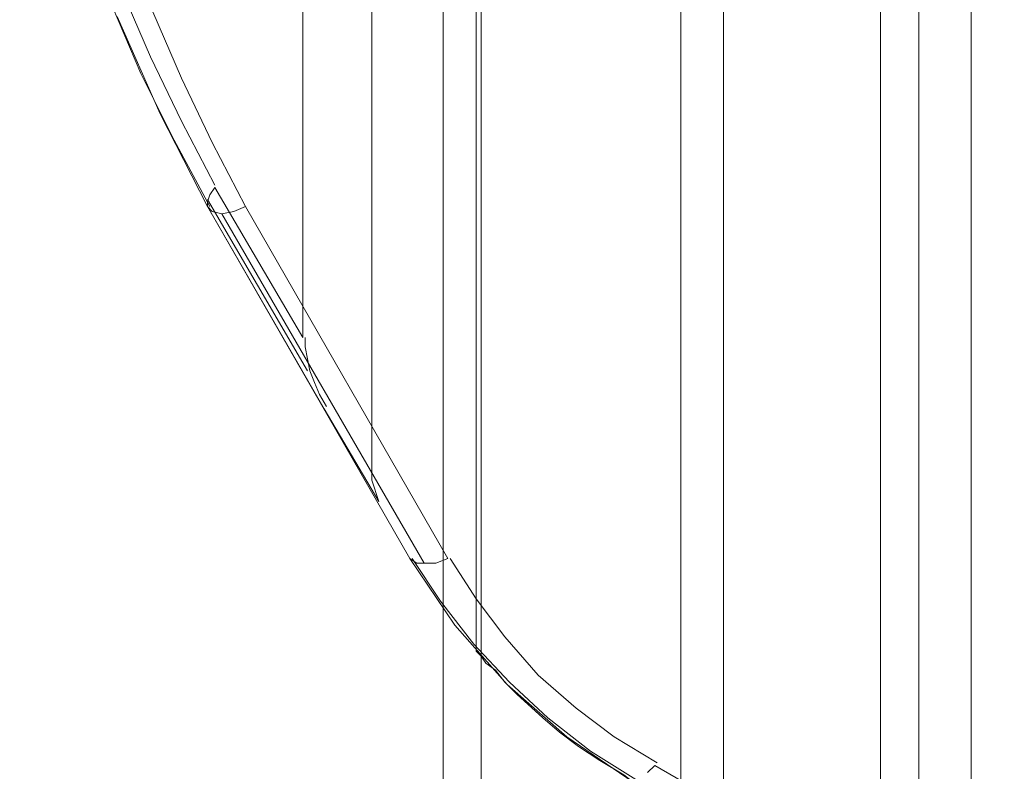
# Model space of a CAD drawing. Units: millimetres. Extents: x -422 to 429, y -89 to 1364.
# Drawn here: x -122 to -52, y 1135 to 1188 of the extents above; entities that cross this region are included whole.
import ezdxf

# ---------------------------------------------------------------- set-up
doc = ezdxf.new("R2010")
doc.units = ezdxf.units.MM
doc.layers.add('grå plader', color=7, linetype='Continuous', lineweight=9, true_color=0x737373)
doc.layers.add('robinia stolpe', color=32, linetype='Continuous', lineweight=9)

msp = doc.modelspace()

# ---------------------------------------------------------------- linework, layer by layer
at = {"layer": 'grå plader', "flags": 128}
for points in [[(-91.564, 948.904), (-91.564, 1268.769), (-91.396, 1268.769), (-90.555, 1268.769), (-89.377, 1268.769), (-87.694, 1268.769), (-85.507, 1268.769), (-83.151, 1268.769), (-80.459, 1268.769), (-77.599, 1268.769), (-74.738, 1268.769), (-71.878, 1268.769), (-69.017, 1268.769), (-66.325, 1268.769), (-63.97, 1268.769), (-61.782, 1268.769), (-60.099, 1268.769), (-58.922, 1268.769), (-58.08, 1268.769), (-57.912, 1268.769)], [(-91.396, 1268.769), (-90.555, 1268.769), (-89.377, 1268.769), (-87.694, 1268.769), (-85.507, 1268.769), (-83.151, 1268.769), (-80.459, 1268.769), (-77.599, 1268.769), (-74.738, 1268.769), (-71.878, 1268.769), (-69.017, 1268.769), (-66.325, 1268.769), (-63.97, 1268.769), (-61.782, 1268.769), (-60.099, 1268.769), (-58.922, 1268.769), (-58.08, 1268.769), (-57.912, 1268.769), (-57.912, 948.904)], [(-60.604, 1268.769), (-60.773, 1268.769), (-61.614, 1268.769), (-62.96, 1268.769), (-64.643, 1268.769), (-66.83, 1268.769), (-69.354, 1268.769), (-72.046, 1268.769), (-74.738, 1268.769), (-77.43, 1268.769), (-80.123, 1268.769), (-82.647, 1268.769), (-84.834, 1268.769), (-86.517, 1268.769), (-87.863, 1268.769), (-88.704, 1268.769), (-88.872, 1268.769), (-88.872, 948.904)], [(-60.604, 948.904), (-60.604, 1268.769), (-60.773, 1268.769), (-61.614, 1268.769), (-62.96, 1268.769), (-64.643, 1268.769), (-66.83, 1268.769), (-69.354, 1268.769), (-72.046, 1268.769), (-74.738, 1268.769), (-77.43, 1268.769), (-80.123, 1268.769), (-82.647, 1268.769), (-84.834, 1268.769), (-86.517, 1268.769), (-87.863, 1268.769), (-88.704, 1268.769)]]:
    msp.add_lwpolyline(points, dxfattribs=at)
msp.add_lwpolyline([(-74.738, 723.938), (-74.738, 1268.769)], close=True, dxfattribs=at)
msp.add_lwpolyline([(-74.738, 723.938), (-74.738, 1268.769)], close=True, dxfattribs=at)
at = {"layer": 'robinia stolpe', "flags": 128}
for points in [[(-96.612, 1306.796), (-96.612, 1155.865)], [(-101.492, 1297.71), (-101.492, 1165.961)], [(-71.71, 1253.794), (-71.71, 1130.963)], [(-108.054, 1175.215), (-110.578, 1179.927), (-112.934, 1184.638), (-114.953, 1189.349), (-116.635, 1194.397), (-118.15, 1199.445), (-119.328, 1204.493), (-120.337, 1209.541), (-121.01, 1214.757), (-121.347, 1219.973), (-121.515, 1225.189), (-121.347, 1219.973), (-121.01, 1214.757), (-120.337, 1209.541), (-119.328, 1204.493), (-118.15, 1199.445), (-116.635, 1194.397), (-114.953, 1189.349), (-112.934, 1184.638), (-110.578, 1179.927)], [(-107.717, 1176.73), (-110.073, 1181.273), (-112.261, 1185.816), (-114.28, 1190.527), (-115.962, 1195.239), (-117.308, 1200.118), (-118.486, 1204.998), (-119.496, 1210.046), (-120.169, 1215.093), (-120.505, 1220.141), (-120.674, 1225.189), (-120.505, 1220.141), (-120.169, 1215.093), (-119.496, 1210.046), (-118.486, 1204.998), (-117.308, 1200.118), (-115.962, 1195.239), (-114.28, 1190.527), (-112.261, 1185.816), (-110.073, 1181.273)], [(-107.717, 1176.562), (-108.054, 1176.057), (-108.222, 1175.552), (-108.222, 1175.215), (-108.222, 1175.552), (-108.054, 1176.057)], [(-101.492, 1165.961), (-107.717, 1176.562)], [(-108.222, 1175.72), (-101.155, 1163.605)], [(-93.92, 1150.313), (-108.222, 1175.215)], [(-99.977, 1160.913), (-108.222, 1175.215)], [(-99.809, 1161.081), (-100.314, 1161.923), (-100.651, 1162.764), (-100.987, 1163.605), (-101.155, 1164.447), (-101.324, 1165.288), (-101.324, 1165.961), (-101.324, 1165.288), (-101.155, 1164.447), (-100.987, 1163.605), (-100.651, 1162.764), (-100.314, 1161.923)], [(-99.977, 1160.913), (-96.107, 1154.351)], [(-96.107, 1154.351), (-96.612, 1155.865), (-96.107, 1154.351)], [(-78.103, 1134.496), (-78.777, 1135.001), (-80.459, 1136.01), (-81.973, 1137.02), (-83.32, 1138.03), (-84.497, 1139.039), (-86.348, 1140.722), (-87.19, 1141.563), (-87.863, 1142.404), (-88.536, 1142.909), (-88.872, 1143.414), (-89.209, 1143.751), (-88.872, 1143.414), (-88.536, 1142.909), (-87.863, 1142.404), (-87.19, 1141.563), (-86.348, 1140.722), (-84.497, 1139.039), (-83.32, 1138.03), (-81.973, 1137.02), (-80.459, 1136.01), (-78.777, 1135.001)]]:
    msp.add_lwpolyline(points, close=True, dxfattribs=at)
for points in [[(-89.209, 1143.751), (-89.209, 1253.794)], [(-54.21, 1120.867), (-54.21, 1253.794)], [(-121.515, 1225.189), (-121.347, 1219.973), (-121.01, 1214.757), (-120.337, 1209.541), (-119.328, 1204.493), (-118.15, 1199.445), (-116.635, 1194.397), (-114.953, 1189.349), (-112.934, 1184.638), (-110.578, 1179.927), (-108.054, 1175.215)], [(-114.616, 1188.676), (-111.588, 1181.778), (-108.222, 1175.215), (-107.886, 1174.879), (-107.213, 1174.711), (-106.371, 1174.879), (-105.53, 1175.215)], [(-78.103, 1134.496), (-82.815, 1137.693), (-87.021, 1141.395), (-90.723, 1145.601), (-93.92, 1150.313), (-93.415, 1149.976), (-92.91, 1149.976), (-92.069, 1149.976), (-91.228, 1150.313), (-105.53, 1175.215), (-107.886, 1179.758), (-110.073, 1184.302), (-112.092, 1189.013)], [(-92.91, 1149.976), (-107.213, 1174.711)], [(-93.752, 1150.313), (-91.733, 1147.284), (-89.377, 1144.255), (-86.853, 1141.563), (-84.161, 1139.039), (-81.132, 1136.684), (-77.935, 1134.664)], [(-91.06, 1150.313), (-89.209, 1147.452), (-87.19, 1144.76), (-84.834, 1142.068), (-82.142, 1139.712), (-79.45, 1137.693), (-76.421, 1135.842)], [(-51.855, 1121.372), (-76.589, 1135.674), (-77.094, 1135.169)]]:
    msp.add_lwpolyline(points, dxfattribs=at)

doc.saveas('drawing.dxf')
